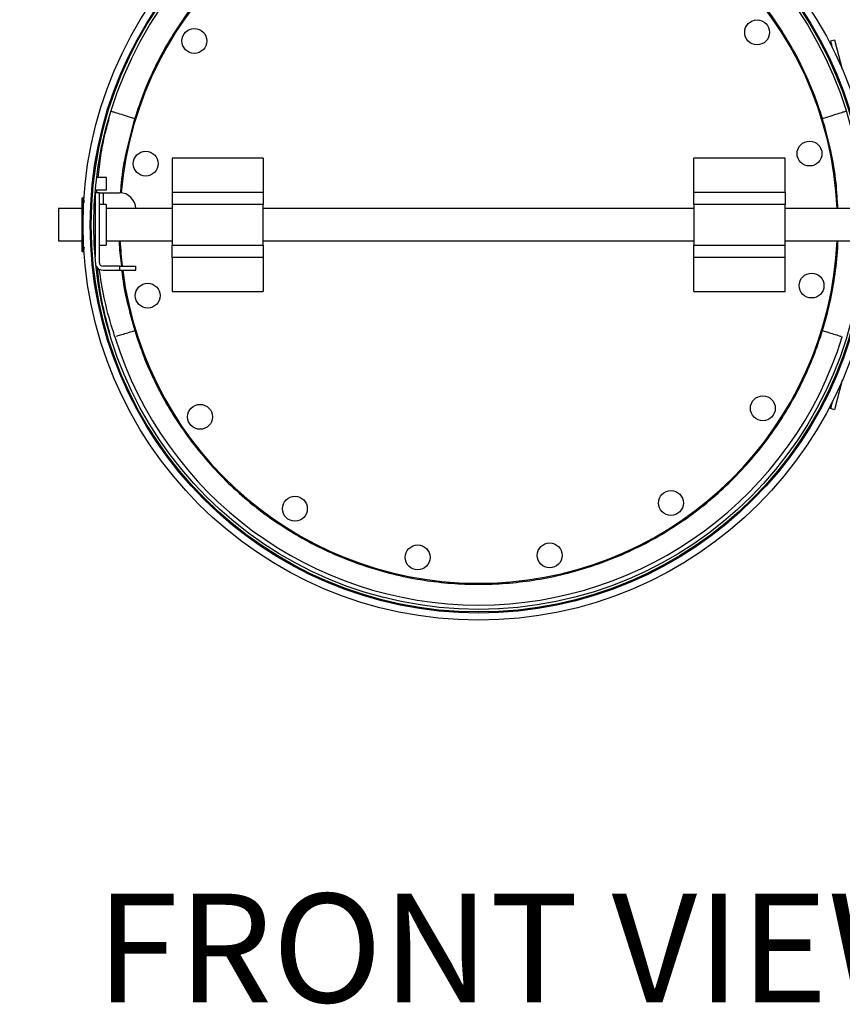
# Model space of a CAD drawing. Units: inches. Extents: x 0.3 to 10.6, y 0.4 to 8.2.
# Drawn here: x 4 to 4.7, y 5.4 to 6.3 of the extents above; entities that cross this region are included whole.
import ezdxf

# ---------------------------------------------------------------- set-up
doc = ezdxf.new("R2010")
doc.units = ezdxf.units.IN
doc.header["$MEASUREMENT"] = 0
doc.layers.add('FADED', color=9, linetype='Continuous')
doc.styles.add('SLDTEXTSTYLE0', font='GOTHIC.TTF', dxfattribs={"width": 0.913})
doc.dimstyles.new('SLDDIMSTYLE6', dxfattribs={"dimtxt": 0.083333, "dimasz": 0.083333, "dimexe": 0, "dimexo": 0.0625, "dimgap": 0.020833, "dimtad": 0, "dimtih": 1, "dimtoh": 1, "dimlfac": 16, "dimrnd": 1e-09, "dimzin": 12, "dimdsep": 46, "dimlunit": 5, "dimtxsty": 'SLDTEXTSTYLE0', "dimsah": 1, "dimcen": 0, "dimadec": 0, "dimazin": 3, "dimtfac": 1, "dimtdec": 3, "dimtofl": 0, "dimtmove": 0, "dimatfit": 3, "dimfxl": 1, "dimfrac": 2, "dimtolj": 1, "dimtzin": 12, "dimarcsym": 0})

# ---------------------------------------------------------------- blocks, each defined once
blk = doc.blocks.new('_D_19')
at = {"layer": 'FADED', "color": 7}
for p, q in [((4.37003, 6.69445), (4.24503, 6.69445)), ((4.38015, 6.51323), (4.37003, 6.69445))]:
    blk.add_line(p, q, dxfattribs=at)
blk.add_solid([(4.38015, 6.51323), (4.3883, 6.59715), (4.3627, 6.59572)], dxfattribs=at)
at = {"layer": 'FADED', "color": 7, "char_height": 0.083333, "attachment_point": 1, "style": 'SLDTEXTSTYLE0'}
for s, insert in [('12"', (4.08747, 6.79927)), ('%%c', (3.96168, 6.79927)), ('TYP.', (3.99857, 6.66686))]:
    blk.add_mtext(s, dxfattribs=dict(at, insert=insert))

msp = doc.modelspace()

# ---------------------------------------------------------------- linework, layer by layer
at = {"color": 7, "linetype": 'Continuous', "lineweight": 25}
for p, q in [((4.73825844, 6.31108638), (4.74209197, 6.31211356)), ((4.73825844, 6.31108638), (4.73991605, 6.30490009)), ((4.74209197, 6.31211356), (4.74962809, 6.28398834)), ((4.07185277, 6.23663441), (4.07108791, 6.23687021)), ((4.73146954, 6.23687021), (4.73070468, 6.23663441)), ((4.19496623, 6.19882191), (4.10759123, 6.19882191)), ((4.10759123, 6.19882191), (4.10759123, 6.16616566)), ((4.19496623, 6.19882191), (4.19496623, 6.16616566)), ((4.69496622, 6.19882191), (4.60759122, 6.19882191)), ((4.60759122, 6.16616566), (4.60759122, 6.19882191)), ((4.69496622, 6.16616566), (4.69496622, 6.19882191)), ((4.04469049, 6.18016566), (4.03544785, 6.18016566)), ((4.04469049, 6.16841566), (4.04469049, 6.18016566)), ((4.0339405, 6.16561434), (4.0339405, 6.10421698)), ((4.03765926, 6.16561434), (4.0339405, 6.16561434)), ((4.03418536, 6.16841566), (4.04469049, 6.16841566)), ((4.03542929, 6.16561434), (4.03553918, 6.16841566)), ((4.03765926, 6.16561434), (4.03765926, 6.09902059)), ((4.03765926, 6.16561434), (4.0415655, 6.16561434)), ((4.0415655, 6.16561434), (4.057378, 6.16561434)), ((4.10759123, 6.16616566), (4.19496623, 6.16616566)), ((4.10759123, 6.16616566), (4.10759123, 6.15444691)), ((4.19496623, 6.16616566), (4.19496623, 6.15444691)), ((4.60759122, 6.16616566), (4.69496622, 6.16616566)), ((4.60759122, 6.15444691), (4.60759122, 6.16616566)), ((4.69496622, 6.16616566), (4.69496622, 6.15444691)), ((4.02220499, 6.16070316), (4.0213452, 6.16032946)), ((4.0213452, 6.16032946), (4.0213452, 6.10950185)), ((4.02305997, 6.15873604), (4.02220499, 6.16070316)), ((4.02220499, 6.16070316), (4.02220499, 6.10912816)), ((4.04449748, 6.15444691), (4.03765926, 6.15444691)), ((4.04449748, 6.15444691), (4.04449748, 6.11670193)), ((4.19496623, 6.15444691), (4.10759123, 6.15444691)), ((4.10759123, 6.15444691), (4.10759123, 6.11538441)), ((4.19496623, 6.11538441), (4.19496623, 6.15444691)), ((4.69496622, 6.15444691), (4.60759122, 6.15444691)), ((4.60759122, 6.15444691), (4.60759122, 6.11538441)), ((4.69496622, 6.11538441), (4.69496622, 6.15444691)), ((3.99893498, 6.15035597), (3.99893498, 6.11947534)), ((4.00080998, 6.15035597), (3.99893498, 6.15035597)), ((4.0213452, 6.15038441), (4.00080998, 6.15038441)), ((4.00080998, 6.15035597), (4.00080998, 6.15038441)), ((4.10759123, 6.15038441), (4.04449748, 6.15038441)), ((4.60759122, 6.15038441), (4.19496623, 6.15038441)), ((4.75805997, 6.15038441), (4.69496622, 6.15038441)), ((3.99893498, 6.11947534), (4.00080998, 6.11947534)), ((4.00080998, 6.11944691), (4.00080998, 6.11947534)), ((4.00080998, 6.11944691), (4.0213452, 6.11944691)), ((4.03765926, 6.11538441), (4.04449748, 6.11538441)), ((4.04449748, 6.11944691), (4.10759123, 6.11944691)), ((4.04449748, 6.11670193), (4.04449748, 6.11538441)), ((4.10759123, 6.11538441), (4.19496623, 6.11538441)), ((4.10759123, 6.10366566), (4.10759123, 6.11538441)), ((4.19496623, 6.11944691), (4.60759122, 6.11944691)), ((4.19496623, 6.11538441), (4.19496623, 6.10366566)), ((4.60759122, 6.11538441), (4.69496622, 6.11538441)), ((4.60759122, 6.10366566), (4.60759122, 6.11538441)), ((4.69496622, 6.11944691), (4.75805997, 6.11944691)), ((4.69496622, 6.10366566), (4.69496622, 6.11538441)), ((4.0213452, 6.10950185), (4.02220499, 6.10912816)), ((4.02220499, 6.10912816), (4.02305997, 6.11109527)), ((4.19496623, 6.10366566), (4.10759123, 6.10366566)), ((4.10759123, 6.10366566), (4.10759123, 6.07100941)), ((4.19496623, 6.10366566), (4.19496623, 6.07100941)), ((4.69496622, 6.10366566), (4.60759122, 6.10366566)), ((4.60759122, 6.07100941), (4.60759122, 6.10366566)), ((4.69496622, 6.07100941), (4.69496622, 6.10366566)), ((4.057378, 6.09511434), (4.0415655, 6.09511434)), ((4.0415655, 6.09139559), (4.057378, 6.09139559)), ((4.057378, 6.09511434), (4.057378, 6.09139559)), ((4.057378, 6.09511434), (4.07300299, 6.09511434)), ((4.057378, 6.09139559), (4.07300299, 6.09139559)), ((4.07300299, 6.09139559), (4.07300299, 6.09511434)), ((4.10759123, 6.07100941), (4.19496623, 6.07100941)), ((4.60759122, 6.07100941), (4.69496622, 6.07100941)), ((4.07121709, 6.03331343), (4.07185277, 6.03350941)), ((4.73070468, 6.03350941), (4.73134036, 6.03331343)), ((4.05288976, 6.02766309), (4.0535917, 6.0278795)), ((4.74934888, 6.02776138), (4.74966769, 6.02766309)), ((4.74962809, 5.98584298), (4.74209197, 5.95771775)), ((4.73991605, 5.96493123), (4.73825844, 5.95874494)), ((4.74209197, 5.95771775), (4.73825844, 5.95874494))]:
    msp.add_line(p, q, dxfattribs=at)
at = {"color": 8, "linetype": 'Continuous', "lineweight": 25}
for p, q in [((4.0415655, 6.16561434), (4.0415655, 6.15444691)), ((4.02305997, 6.15873604), (4.02305997, 6.15773064)), ((4.02305997, 6.11210067), (4.02305997, 6.11109527))]:
    msp.add_line(p, q, dxfattribs=at)
at = {"color": 7, "linetype": 'Continuous', "lineweight": 25}
for centre, radius in [((4.40127872, 6.13491566), 0.37890625), ((4.40127872, 6.13491566), 0.37209958), ((4.40127872, 6.13491566), 0.37109375), ((4.40127872, 6.13491566), 0.36861875), ((4.12898642, 6.31106821), 0.011925), ((4.66807986, 6.31928633), 0.011925), ((4.71826664, 6.20316346), 0.011925), ((4.08236257, 6.19346954), 0.011925), ((4.72019488, 6.07667428), 0.011925), ((4.08429081, 6.06698035), 0.011925), ((4.67357103, 5.9590756), 0.011925), ((4.13447759, 5.95085749), 0.011925), ((4.58549314, 5.86827077), 0.011925), ((4.22528242, 5.8627796), 0.011925), ((4.3428811, 5.81615575), 0.011925), ((4.46937028, 5.81808399), 0.011925)]:
    msp.add_circle(centre, radius, dxfattribs=at)
for centre, radius, start, end in [((4.40127872, 6.13507191), 0.34375, 2.55311137, 174.91464508), ((4.057378, 6.14998934), 0.015625, 1.44884098, 90), ((4.01589497, 6.15562191), 0.0078125, 5.60098447, 23.49128059), ((4.40127872, 6.13507191), 0.34375, 182.60525127, 186.67516292), ((4.40127872, 6.13507191), 0.34375, 187.29964019, 357.39474873), ((4.01589497, 6.11420941), 0.0078125, 336.50871941, 354.39901553), ((4.0415655, 6.09902059), 0.007625, 206.90434269, 270), ((4.0415655, 6.09902059), 0.00390625, 180, 270), ((4.40127872, 6.13507191), 0.36457031, 197.13460624, 342.86539376)]:
    msp.add_arc(centre, radius, start, end, dxfattribs=at)
for points, knots in [([(4.73070468, 6.23663441), (4.72795136, 6.2449179), (4.72244467, 6.26148509), (4.71168162, 6.28575786), (4.69905558, 6.30948238), (4.68424059, 6.33260679), (4.66749748, 6.35467844), (4.64876827, 6.37558725), (4.62831468, 6.39499695), (4.60623355, 6.41273326), (4.58277864, 6.42860913), (4.55820487, 6.4424365), (4.53270575, 6.45417385), (4.50668135, 6.46367341), (4.48021817, 6.47100961), (4.45382709, 6.47611693), (4.42746029, 6.47913822), (4.40127915, 6.48012862), (4.37509759, 6.47913822), (4.34873118, 6.47611708), (4.32233971, 6.47100965), (4.29587691, 6.46367368), (4.26985209, 6.45417404), (4.24435336, 6.44243689), (4.21977918, 6.42860937), (4.19632461, 6.41273378), (4.1742431, 6.39499723), (4.15378978, 6.37558788), (4.13506025, 6.35467877), (4.11831735, 6.33260749), (4.10350208, 6.30948276), (4.09087612, 6.28575842), (4.08011279, 6.26148532), (4.07460613, 6.24491811), (4.07185277, 6.23663441)], [0, 0, 0, 0, 0.029859965, 0.059720632, 0.090740342, 0.121761499, 0.153605903, 0.185451785, 0.217725145, 0.250000001, 0.282273355, 0.314548213, 0.346392603, 0.378238481, 0.409258207, 0.44027936, 0.47013896, 0.5, 0.529859597, 0.559720638, 0.590740349, 0.621761513, 0.653605904, 0.685451783, 0.717725139, 0.749999995, 0.782273356, 0.814548212, 0.846392624, 0.878238497, 0.909258202, 0.940279364, 0.970139325, 1, 1, 1, 1]), ([(4.07108791, 6.23687021), (4.06833401, 6.23771924), (4.06282619, 6.23941731), (4.05583516, 6.24157266), (4.05073612, 6.24314469), (4.04972744, 6.24345568), (4.0492231, 6.24361117)], [0, 0, 0, 0, 0.249999378, 0.499999937, 0.750000012, 1, 1, 1, 1]), ([(4.75333435, 6.24361117), (4.75283001, 6.24345568), (4.75182133, 6.24314469), (4.74672229, 6.24157266), (4.73973126, 6.23941731), (4.73422344, 6.23771924), (4.73146954, 6.23687021)], [0, 0, 0, 0, 0.249999988, 0.500000063, 0.750000622, 1, 1, 1, 1]), ([(4.03680127, 6.18016566), (4.03755969, 6.18708423), (4.03911308, 6.20125472), (4.04290947, 6.22021232), (4.04615789, 6.23212629), (4.04748563, 6.23699594)], [0, 0, 0, 0, 0.360649869, 0.738675444, 1, 1, 1, 1]), ([(4.04840548, 6.02948705), (4.04623958, 6.03760925), (4.04164418, 6.05484216), (4.03781251, 6.0762842), (4.03672922, 6.08955952), (4.03641202, 6.09344667)], [0, 0, 0, 0, 0.386676055, 0.820412571, 1, 1, 1, 1]), ([(4.05288976, 6.02766309), (4.05209601, 6.03010732), (4.04812463, 6.04233661), (4.04236752, 6.06384894), (4.03932608, 6.08325777), (4.03787622, 6.09250997)], [0, 0, 0, 0, 0.115604709, 0.578408326, 1, 1, 1, 1]), ([(4.05441471, 6.02813323), (4.0555396, 6.02848003), (4.05783126, 6.02918655), (4.06399317, 6.03108628), (4.06880911, 6.03257105), (4.07121709, 6.03331343)], [0, 0, 0, 0, 0.325262666, 0.662631033, 1, 1, 1, 1]), ([(4.07185277, 6.03350941), (4.07460609, 6.02522591), (4.08011278, 6.00865872), (4.09087583, 5.98438596), (4.10350188, 5.96066143), (4.11831685, 5.93753702), (4.13505998, 5.91546538), (4.15378918, 5.89455657), (4.17424277, 5.87514687), (4.19632391, 5.85741057), (4.2197788, 5.84153466), (4.24435259, 5.82770734), (4.26985168, 5.81596991), (4.29587611, 5.80647043), (4.32233928, 5.79913421), (4.34873036, 5.79402689), (4.37509716, 5.7910056), (4.4012783, 5.7900152), (4.42745986, 5.7910056), (4.45382626, 5.79402676), (4.48021775, 5.79913411), (4.50668053, 5.80647016), (4.53270536, 5.81596977), (4.55820408, 5.82770694), (4.58277828, 5.84153442), (4.60623283, 5.85741005), (4.62831435, 5.87514658), (4.64876766, 5.89455595), (4.6674972, 5.91546503), (4.6842401, 5.93753632), (4.69905537, 5.96066106), (4.71168133, 5.98438539), (4.72244466, 6.0086585), (4.72795132, 6.0252257), (4.73070468, 6.03350941)], [0, 0, 0, 0, 0.029859965, 0.059720632, 0.090740334, 0.121761508, 0.153605896, 0.185451778, 0.217725138, 0.249999994, 0.28227336, 0.314548208, 0.346392616, 0.37823848, 0.409258205, 0.440279359, 0.470138959, 0.499999999, 0.529859597, 0.559720637, 0.590740341, 0.621761516, 0.653605908, 0.685451787, 0.717725133, 0.750000001, 0.782273362, 0.814548218, 0.846392615, 0.878238488, 0.90925821, 0.940279364, 0.970139324, 1, 1, 1, 1]), ([(4.73134036, 6.03331343), (4.73377158, 6.03256388), (4.73863403, 6.03106478), (4.74452179, 6.02924957), (4.74798338, 6.02818236), (4.74845567, 6.02803675), (4.74852587, 6.02801511)], [0, 0, 0, 0, 0.3150035686, 0.6300065761, 0.9450107306, 1, 1, 1, 1])]:
    msp.add_open_spline(points, degree=3, knots=knots, dxfattribs=at)
at = {"color": 8, "linetype": 'Continuous', "lineweight": 25}
for points, knots in [([(4.07185277, 6.23663441), (4.06906465, 6.22652385), (4.06348693, 6.20629735), (4.05924655, 6.18236646), (4.05839906, 6.16866906), (4.05819973, 6.16544748)], [0, 0, 0, 0, 0.433233597, 0.866698303, 1, 1, 1, 1]), ([(4.74542464, 6.15038441), (4.74497471, 6.15863587), (4.74395321, 6.17736975), (4.73913634, 6.20630264), (4.73351475, 6.22652555), (4.73070468, 6.23663441)], [0, 0, 0, 0, 0.282478886, 0.641331653, 1, 1, 1, 1]), ([(4.05703363, 6.11944691), (4.05704497, 6.1182289), (4.05712077, 6.11008385), (4.05818619, 6.10199423), (4.05909229, 6.09511434)], [0, 0, 0, 0, 0.149540158, 1, 1, 1, 1]), ([(4.73070468, 6.03350941), (4.73325241, 6.04247123), (4.73834792, 6.06039511), (4.74298268, 6.08795715), (4.74539331, 6.10770129), (4.74551032, 6.11822886), (4.74552385, 6.11944691)], [0, 0, 0, 0, 0.3194008249, 0.638809291, 0.9582100994, 1, 1, 1, 1]), ([(4.05945239, 6.09139559), (4.0595579, 6.09026214), (4.06052627, 6.07985929), (4.06436884, 6.0604088), (4.06935811, 6.04247594), (4.07185277, 6.03350941)], [0, 0, 0, 0, 0.05761611, 0.528802386, 1, 1, 1, 1])]:
    msp.add_open_spline(points, degree=3, knots=knots, dxfattribs=at)

# ---------------------------------------------------------------- texts
at = {"layer": 'FADED', "color": 7, "insert": (4.03493152, 5.49387609), "char_height": 0.104166667, "attachment_point": 1, "style": 'SLDTEXTSTYLE0'}
msp.add_mtext('FRONT VIEW', dxfattribs=at)

# ---------------------------------------------------------------- dimensions: what is measured, and where the dimension line sits
at = {"layer": 'FADED', "color": 7}
dim = msp.add_diameter_dim_2p(p1=(4.4224078411, 5.7565989822), p2=(4.3801496081, 6.5132323326), text='<>\\PTYP.', dimstyle='SLDDIMSTYLE6', dxfattribs=at)
dim.commit()
dim.dimension.update_dxf_attribs({"geometry": '_D_19', "text_midpoint": (4.1033543396, 6.6944466771), "dimtype": 163})

doc.saveas('drawing.dxf')
